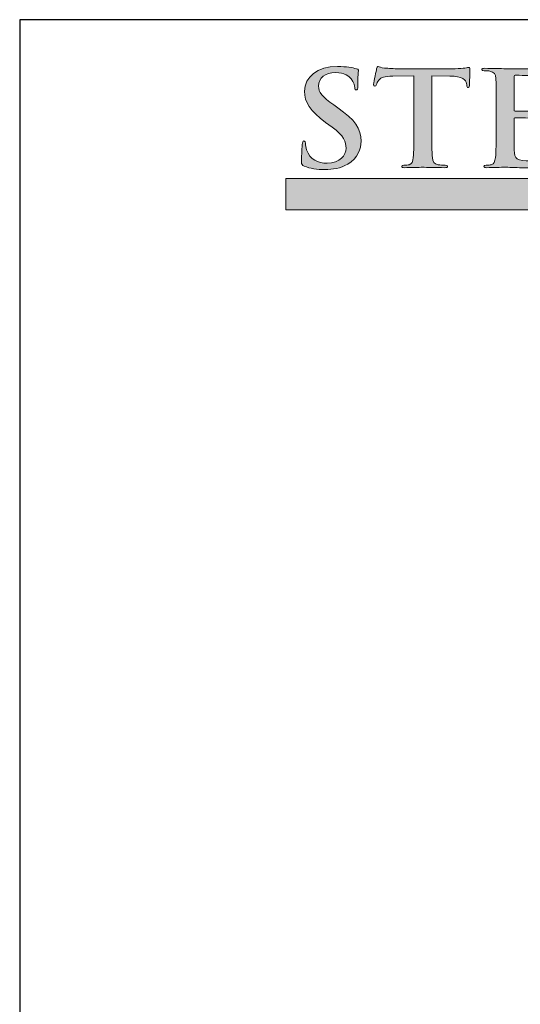
# Model space of a CAD drawing. Units: inches. Extents: x 0.4 to 8.2, y -3 to 7.3.
# Drawn here: x 0.4 to 3, y 2.1 to 7.3 of the extents above; entities that cross this region are included whole.
import ezdxf

# ---------------------------------------------------------------- set-up
doc = ezdxf.new("R2010")
doc.units = ezdxf.units.IN
doc.header["$MEASUREMENT"] = 0
doc.layers.add('6', color=7, linetype='Continuous')
doc.layers.add('Layer 1', color=7, linetype='Continuous')

# ---------------------------------------------------------------- blocks, each defined once
blk = doc.blocks.new('stegmeier_llc_mark_bw-0220')
at = {"layer": 'Layer 1', "true_color": 0x231f20}
h = blk.add_hatch(color=250, dxfattribs=at)
h.dxf.hatch_style = 2
edge = h.paths.add_edge_path()
edge.add_spline(control_points=[(2.829, 4.5015), (2.8171, 4.5063), (2.8149, 4.5097), (2.8149, 4.5247), (2.8149, 4.5622), (2.8178, 4.6031), (2.8186, 4.614), (2.8194, 4.6242), (2.8215, 4.6318), (2.8275, 4.6318), (2.8341, 4.6318), (2.8348, 4.6257), (2.8348, 4.6201), (2.8348, 4.6113), (2.8378, 4.597), (2.8415, 4.5854), (2.8578, 4.5349), (2.9014, 4.5165), (2.9472, 4.5165), (3.0137, 4.5165), (3.0462, 4.5581), (3.0462, 4.5943), (3.0462, 4.6276), (3.0352, 4.659), (2.9738, 4.7033), (2.9738, 4.7033), (2.9398, 4.7279), (2.9398, 4.7279), (2.8585, 4.7866), (2.8304, 4.8343), (2.8304, 4.8896), (2.8304, 4.9646), (2.8984, 5.0184), (3.0012, 5.0184), (3.0492, 5.0184), (3.0802, 5.0116), (3.0994, 5.0068), (3.1061, 5.0055), (3.1098, 5.0034), (3.1098, 4.9986), (3.1098, 4.9898), (3.1069, 4.97), (3.1069, 4.9168), (3.1069, 4.9018), (3.1046, 4.8964), (3.0987, 4.8964), (3.0936, 4.8964), (3.0913, 4.9005), (3.0913, 4.9086), (3.0913, 4.9148), (3.0876, 4.9359), (3.0721, 4.9536), (3.061, 4.9666), (3.0396, 4.9871), (2.9916, 4.9871), (2.9368, 4.9871), (2.9036, 4.9578), (2.9036, 4.9168), (2.9036, 4.8855), (2.9206, 4.8616), (2.9819, 4.8187), (2.9819, 4.8187), (3.0026, 4.8043), (3.0026, 4.8043), (3.0921, 4.7423), (3.1239, 4.6952), (3.1239, 4.6304), (3.1239, 4.5908), (3.1076, 4.5437), (3.0544, 4.5117), (3.0174, 4.4899), (2.976, 4.4837), (2.9368, 4.4837), (2.894, 4.4837), (2.8607, 4.4886), (2.829, 4.5015)], knot_values=[0, 0, 0, 0, 1, 1, 1, 2, 2, 2, 3, 3, 3, 4, 4, 4, 5, 5, 5, 6, 6, 6, 7, 7, 7, 8, 8, 8, 9, 9, 9, 10, 10, 10, 11, 11, 11, 12, 12, 12, 13, 13, 13, 14, 14, 14, 15, 15, 15, 16, 16, 16, 17, 17, 17, 18, 18, 18, 19, 19, 19, 20, 20, 20, 21, 21, 21, 22, 22, 22, 23, 23, 23, 24, 24, 24, 25, 25, 25, 25], degree=3, periodic=0)
h = blk.add_hatch(color=250, dxfattribs=at)
h.dxf.hatch_style = 2
edge = h.paths.add_edge_path()
edge.add_spline(control_points=[(3.398, 4.9707), (3.398, 4.9707), (3.2879, 4.968), (3.2879, 4.968), (3.245, 4.9666), (3.2273, 4.9632), (3.2162, 4.9482), (3.2088, 4.938), (3.2051, 4.9298), (3.2036, 4.9243), (3.2022, 4.9189), (3.1999, 4.9162), (3.1955, 4.9162), (3.1903, 4.9162), (3.1889, 4.9195), (3.1889, 4.927), (3.1889, 4.938), (3.2029, 5), (3.2044, 5.0055), (3.2066, 5.0144), (3.2088, 5.0184), (3.2133, 5.0184), (3.2191, 5.0184), (3.2266, 5.0116), (3.245, 5.0103), (3.2664, 5.0082), (3.2946, 5.0068), (3.319, 5.0068), (3.319, 5.0068), (3.6117, 5.0068), (3.6117, 5.0068), (3.6353, 5.0068), (3.6515, 5.0089), (3.6627, 5.0103), (3.6737, 5.0123), (3.6796, 5.0137), (3.6826, 5.0137), (3.6877, 5.0137), (3.6885, 5.0096), (3.6885, 4.9994), (3.6885, 4.985), (3.6863, 4.938), (3.6863, 4.9203), (3.6855, 4.9134), (3.6841, 4.9093), (3.6796, 4.9093), (3.6737, 4.9093), (3.6722, 4.9127), (3.6715, 4.9229), (3.6715, 4.9229), (3.6708, 4.9305), (3.6708, 4.9305), (3.6693, 4.9482), (3.6493, 4.9673), (3.5835, 4.9687), (3.5835, 4.9687), (3.4904, 4.9707), (3.4904, 4.9707), (3.4904, 4.9707), (3.4904, 4.6911), (3.4904, 4.6911), (3.4904, 4.6283), (3.4904, 4.5745), (3.4941, 4.5452), (3.4964, 4.5261), (3.5008, 4.5111), (3.5229, 4.5083), (3.5333, 4.5069), (3.5495, 4.5056), (3.5606, 4.5056), (3.5688, 4.5056), (3.5724, 4.5035), (3.5724, 4.5001), (3.5724, 4.4953), (3.5665, 4.4933), (3.5584, 4.4933), (3.5096, 4.4933), (3.4631, 4.4953), (3.4424, 4.4953), (3.4254, 4.4953), (3.3788, 4.4933), (3.3492, 4.4933), (3.3397, 4.4933), (3.3344, 4.4953), (3.3344, 4.5001), (3.3344, 4.5035), (3.3374, 4.5056), (3.3463, 4.5056), (3.3574, 4.5056), (3.3663, 4.5069), (3.3729, 4.5083), (3.3876, 4.5111), (3.3921, 4.5261), (3.3943, 4.5458), (3.398, 4.5745), (3.398, 4.6283), (3.398, 4.6911), (3.398, 4.6911), (3.398, 4.9707), (3.398, 4.9707)], knot_values=[0, 0, 0, 0, 1, 1, 1, 2, 2, 2, 3, 3, 3, 4, 4, 4, 5, 5, 5, 6, 6, 6, 7, 7, 7, 8, 8, 8, 9, 9, 9, 10, 10, 10, 11, 11, 11, 12, 12, 12, 13, 13, 13, 14, 14, 14, 15, 15, 15, 16, 16, 16, 17, 17, 17, 18, 18, 18, 19, 19, 19, 20, 20, 20, 21, 21, 21, 22, 22, 22, 23, 23, 23, 24, 24, 24, 25, 25, 25, 26, 26, 26, 27, 27, 27, 28, 28, 28, 29, 29, 29, 30, 30, 30, 31, 31, 31, 32, 32, 32, 33, 33, 33, 33], degree=3, periodic=0)
h = blk.add_hatch(color=250, dxfattribs=at)
h.dxf.hatch_style = 2
edge = h.paths.add_edge_path()
edge.add_spline(control_points=[(3.8245, 4.8111), (3.8245, 4.9148), (3.8245, 4.9339), (3.823, 4.9557), (3.8215, 4.9789), (3.8156, 4.9898), (3.7912, 4.9946), (3.7853, 4.9959), (3.7727, 4.9966), (3.7624, 4.9966), (3.7543, 4.9966), (3.7498, 4.998), (3.7498, 5.0028), (3.7498, 5.0076), (3.755, 5.0089), (3.7661, 5.0089), (3.786, 5.0089), (3.8075, 5.0082), (3.8259, 5.0082), (3.8452, 5.0076), (3.8622, 5.0068), (3.8725, 5.0068), (3.8962, 5.0068), (4.0432, 5.0068), (4.0573, 5.0076), (4.0713, 5.0089), (4.0831, 5.0103), (4.0891, 5.0116), (4.0928, 5.0123), (4.0972, 5.0144), (4.1009, 5.0144), (4.1046, 5.0144), (4.1053, 5.0116), (4.1053, 5.0082), (4.1053, 5.0034), (4.1017, 4.9953), (4.0994, 4.9639), (4.0987, 4.957), (4.0972, 4.927), (4.0957, 4.9189), (4.095, 4.9154), (4.0935, 4.9114), (4.0883, 4.9114), (4.0831, 4.9114), (4.0817, 4.9148), (4.0817, 4.921), (4.0817, 4.9257), (4.081, 4.9373), (4.0773, 4.9455), (4.0721, 4.9578), (4.0647, 4.9659), (4.0278, 4.97), (4.0152, 4.9714), (3.9375, 4.9728), (3.9228, 4.9728), (3.9191, 4.9728), (3.9176, 4.9707), (3.9176, 4.9659), (3.9176, 4.9659), (3.9176, 4.7934), (3.9176, 4.7934), (3.9176, 4.7886), (3.9183, 4.7859), (3.9228, 4.7859), (3.939, 4.7859), (4.024, 4.7859), (4.041, 4.7872), (4.0588, 4.7886), (4.0699, 4.7906), (4.0765, 4.7975), (4.0817, 4.8029), (4.0846, 4.8064), (4.0883, 4.8064), (4.0913, 4.8064), (4.0935, 4.805), (4.0935, 4.8009), (4.0935, 4.7968), (4.0905, 4.7859), (4.0876, 4.7511), (4.0869, 4.7375), (4.0846, 4.7102), (4.0846, 4.7054), (4.0846, 4.6999), (4.0846, 4.6925), (4.078, 4.6925), (4.0728, 4.6925), (4.0713, 4.6952), (4.0713, 4.6986), (4.0706, 4.7054), (4.0706, 4.7142), (4.0684, 4.7231), (4.0647, 4.7368), (4.0543, 4.747), (4.027, 4.7497), (4.013, 4.7511), (3.9397, 4.7518), (3.922, 4.7518), (3.9183, 4.7518), (3.9176, 4.7491), (3.9176, 4.7449), (3.9176, 4.7449), (3.9176, 4.6911), (3.9176, 4.6911), (3.9176, 4.6679), (3.9168, 4.6052), (3.9176, 4.5854), (3.9191, 4.5383), (3.9309, 4.5281), (4.0063, 4.5281), (4.0255, 4.5281), (4.0566, 4.5281), (4.0758, 4.5363), (4.095, 4.5445), (4.1039, 4.5588), (4.109, 4.5868), (4.1105, 4.5943), (4.112, 4.597), (4.1172, 4.597), (4.1231, 4.597), (4.1231, 4.5916), (4.1231, 4.5847), (4.1231, 4.569), (4.1172, 4.5226), (4.1135, 4.509), (4.1083, 4.4913), (4.1017, 4.4913), (4.0735, 4.4913), (4.0181, 4.4913), (3.9775, 4.4926), (3.9457, 4.4933), (3.9139, 4.4946), (3.891, 4.4953), (3.8688, 4.4953), (3.8607, 4.4953), (3.8444, 4.4953), (3.8267, 4.4946), (3.8097, 4.4946), (3.7905, 4.4933), (3.7757, 4.4933), (3.7661, 4.4933), (3.7609, 4.4953), (3.7609, 4.5001), (3.7609, 4.5035), (3.7639, 4.5056), (3.7727, 4.5056), (3.7838, 4.5056), (3.7927, 4.5069), (3.7993, 4.5083), (3.8141, 4.5111), (3.8178, 4.5261), (3.8208, 4.5458), (3.8245, 4.5745), (3.8245, 4.6283), (3.8245, 4.6911), (3.8245, 4.6911), (3.8245, 4.8111), (3.8245, 4.8111)], knot_values=[0, 0, 0, 0, 1, 1, 1, 2, 2, 2, 3, 3, 3, 4, 4, 4, 5, 5, 5, 6, 6, 6, 7, 7, 7, 8, 8, 8, 9, 9, 9, 10, 10, 10, 11, 11, 11, 12, 12, 12, 13, 13, 13, 14, 14, 14, 15, 15, 15, 16, 16, 16, 17, 17, 17, 18, 18, 18, 19, 19, 19, 20, 20, 20, 21, 21, 21, 22, 22, 22, 23, 23, 23, 24, 24, 24, 25, 25, 25, 26, 26, 26, 27, 27, 27, 28, 28, 28, 29, 29, 29, 30, 30, 30, 31, 31, 31, 32, 32, 32, 33, 33, 33, 34, 34, 34, 35, 35, 35, 36, 36, 36, 37, 37, 37, 38, 38, 38, 39, 39, 39, 40, 40, 40, 41, 41, 41, 42, 42, 42, 43, 43, 43, 44, 44, 44, 45, 45, 45, 46, 46, 46, 47, 47, 47, 48, 48, 48, 49, 49, 49, 50, 50, 50, 51, 51, 51, 52, 52, 52, 52], degree=3, periodic=0)
at = {"layer": 'Layer 1', "true_color": 0x333333}
h = blk.add_hatch(color=250, dxfattribs=at)
h.dxf.hatch_style = 2
h.paths.add_polyline_path([(2.7343, 4.4364), (2.7343, 4.2753), (6.781, 4.2753), (6.2652, 3.8096), (6.8496, 3.8096), (7.5438, 4.4364)])
at = {"layer": 'Layer 1', "lineweight": 0}
blk.add_lwpolyline([(2.7343, 4.4364), (2.7343, 4.2753), (6.781, 4.2753), (6.2652, 3.8096), (6.8496, 3.8096), (7.5438, 4.4364), (2.7343, 4.4364)], dxfattribs=at)
for points, knots in [([(2.829, 4.5015), (2.8171, 4.5063), (2.8149, 4.5097), (2.8149, 4.5247), (2.8149, 4.5622), (2.8178, 4.6031), (2.8186, 4.614), (2.8194, 4.6242), (2.8215, 4.6318), (2.8275, 4.6318), (2.8341, 4.6318), (2.8348, 4.6257), (2.8348, 4.6201), (2.8348, 4.6113), (2.8378, 4.597), (2.8415, 4.5854), (2.8578, 4.5349), (2.9014, 4.5165), (2.9472, 4.5165), (3.0137, 4.5165), (3.0462, 4.5581), (3.0462, 4.5943), (3.0462, 4.6276), (3.0352, 4.659), (2.9738, 4.7033), (2.9738, 4.7033), (2.9398, 4.7279), (2.9398, 4.7279), (2.8585, 4.7866), (2.8304, 4.8343), (2.8304, 4.8896), (2.8304, 4.9646), (2.8984, 5.0184), (3.0012, 5.0184), (3.0492, 5.0184), (3.0802, 5.0116), (3.0994, 5.0068), (3.1061, 5.0055), (3.1098, 5.0034), (3.1098, 4.9986), (3.1098, 4.9898), (3.1069, 4.97), (3.1069, 4.9168), (3.1069, 4.9018), (3.1046, 4.8964), (3.0987, 4.8964), (3.0936, 4.8964), (3.0913, 4.9005), (3.0913, 4.9086), (3.0913, 4.9148), (3.0876, 4.9359), (3.0721, 4.9536), (3.061, 4.9666), (3.0396, 4.9871), (2.9916, 4.9871), (2.9368, 4.9871), (2.9036, 4.9578), (2.9036, 4.9168), (2.9036, 4.8855), (2.9206, 4.8616), (2.9819, 4.8187), (2.9819, 4.8187), (3.0026, 4.8043), (3.0026, 4.8043), (3.0921, 4.7423), (3.1239, 4.6952), (3.1239, 4.6304), (3.1239, 4.5908), (3.1076, 4.5437), (3.0544, 4.5117), (3.0174, 4.4899), (2.976, 4.4837), (2.9368, 4.4837), (2.894, 4.4837), (2.8607, 4.4886), (2.829, 4.5015)], [0, 0, 0, 0, 1, 1, 1, 2, 2, 2, 3, 3, 3, 4, 4, 4, 5, 5, 5, 6, 6, 6, 7, 7, 7, 8, 8, 8, 9, 9, 9, 10, 10, 10, 11, 11, 11, 12, 12, 12, 13, 13, 13, 14, 14, 14, 15, 15, 15, 16, 16, 16, 17, 17, 17, 18, 18, 18, 19, 19, 19, 20, 20, 20, 21, 21, 21, 22, 22, 22, 23, 23, 23, 24, 24, 24, 25, 25, 25, 25]), ([(3.398, 4.9707), (3.398, 4.9707), (3.2879, 4.968), (3.2879, 4.968), (3.245, 4.9666), (3.2273, 4.9632), (3.2162, 4.9482), (3.2088, 4.938), (3.2051, 4.9298), (3.2036, 4.9243), (3.2022, 4.9189), (3.1999, 4.9162), (3.1955, 4.9162), (3.1903, 4.9162), (3.1889, 4.9195), (3.1889, 4.927), (3.1889, 4.938), (3.2029, 5), (3.2044, 5.0055), (3.2066, 5.0144), (3.2088, 5.0184), (3.2133, 5.0184), (3.2191, 5.0184), (3.2266, 5.0116), (3.245, 5.0103), (3.2664, 5.0082), (3.2946, 5.0068), (3.319, 5.0068), (3.319, 5.0068), (3.6117, 5.0068), (3.6117, 5.0068), (3.6353, 5.0068), (3.6515, 5.0089), (3.6627, 5.0103), (3.6737, 5.0123), (3.6796, 5.0137), (3.6826, 5.0137), (3.6877, 5.0137), (3.6885, 5.0096), (3.6885, 4.9994), (3.6885, 4.985), (3.6863, 4.938), (3.6863, 4.9203), (3.6855, 4.9134), (3.6841, 4.9093), (3.6796, 4.9093), (3.6737, 4.9093), (3.6722, 4.9127), (3.6715, 4.9229), (3.6715, 4.9229), (3.6708, 4.9305), (3.6708, 4.9305), (3.6693, 4.9482), (3.6493, 4.9673), (3.5835, 4.9687), (3.5835, 4.9687), (3.4904, 4.9707), (3.4904, 4.9707), (3.4904, 4.9707), (3.4904, 4.6911), (3.4904, 4.6911), (3.4904, 4.6283), (3.4904, 4.5745), (3.4941, 4.5452), (3.4964, 4.5261), (3.5008, 4.5111), (3.5229, 4.5083), (3.5333, 4.5069), (3.5495, 4.5056), (3.5606, 4.5056), (3.5688, 4.5056), (3.5724, 4.5035), (3.5724, 4.5001), (3.5724, 4.4953), (3.5665, 4.4933), (3.5584, 4.4933), (3.5096, 4.4933), (3.4631, 4.4953), (3.4424, 4.4953), (3.4254, 4.4953), (3.3788, 4.4933), (3.3492, 4.4933), (3.3397, 4.4933), (3.3344, 4.4953), (3.3344, 4.5001), (3.3344, 4.5035), (3.3374, 4.5056), (3.3463, 4.5056), (3.3574, 4.5056), (3.3663, 4.5069), (3.3729, 4.5083), (3.3876, 4.5111), (3.3921, 4.5261), (3.3943, 4.5458), (3.398, 4.5745), (3.398, 4.6283), (3.398, 4.6911), (3.398, 4.6911), (3.398, 4.9707), (3.398, 4.9707)], [0, 0, 0, 0, 1, 1, 1, 2, 2, 2, 3, 3, 3, 4, 4, 4, 5, 5, 5, 6, 6, 6, 7, 7, 7, 8, 8, 8, 9, 9, 9, 10, 10, 10, 11, 11, 11, 12, 12, 12, 13, 13, 13, 14, 14, 14, 15, 15, 15, 16, 16, 16, 17, 17, 17, 18, 18, 18, 19, 19, 19, 20, 20, 20, 21, 21, 21, 22, 22, 22, 23, 23, 23, 24, 24, 24, 25, 25, 25, 26, 26, 26, 27, 27, 27, 28, 28, 28, 29, 29, 29, 30, 30, 30, 31, 31, 31, 32, 32, 32, 33, 33, 33, 33]), ([(3.8245, 4.8111), (3.8245, 4.9148), (3.8245, 4.9339), (3.823, 4.9557), (3.8215, 4.9789), (3.8156, 4.9898), (3.7912, 4.9946), (3.7853, 4.9959), (3.7727, 4.9966), (3.7624, 4.9966), (3.7543, 4.9966), (3.7498, 4.998), (3.7498, 5.0028), (3.7498, 5.0076), (3.755, 5.0089), (3.7661, 5.0089), (3.786, 5.0089), (3.8075, 5.0082), (3.8259, 5.0082), (3.8452, 5.0076), (3.8622, 5.0068), (3.8725, 5.0068), (3.8962, 5.0068), (4.0432, 5.0068), (4.0573, 5.0076), (4.0713, 5.0089), (4.0831, 5.0103), (4.0891, 5.0116), (4.0928, 5.0123), (4.0972, 5.0144), (4.1009, 5.0144), (4.1046, 5.0144), (4.1053, 5.0116), (4.1053, 5.0082), (4.1053, 5.0034), (4.1017, 4.9953), (4.0994, 4.9639), (4.0987, 4.957), (4.0972, 4.927), (4.0957, 4.9189), (4.095, 4.9154), (4.0935, 4.9114), (4.0883, 4.9114), (4.0831, 4.9114), (4.0817, 4.9148), (4.0817, 4.921), (4.0817, 4.9257), (4.081, 4.9373), (4.0773, 4.9455), (4.0721, 4.9578), (4.0647, 4.9659), (4.0278, 4.97), (4.0152, 4.9714), (3.9375, 4.9728), (3.9228, 4.9728), (3.9191, 4.9728), (3.9176, 4.9707), (3.9176, 4.9659), (3.9176, 4.9659), (3.9176, 4.7934), (3.9176, 4.7934), (3.9176, 4.7886), (3.9183, 4.7859), (3.9228, 4.7859), (3.939, 4.7859), (4.024, 4.7859), (4.041, 4.7872), (4.0588, 4.7886), (4.0699, 4.7906), (4.0765, 4.7975), (4.0817, 4.8029), (4.0846, 4.8064), (4.0883, 4.8064), (4.0913, 4.8064), (4.0935, 4.805), (4.0935, 4.8009), (4.0935, 4.7968), (4.0905, 4.7859), (4.0876, 4.7511), (4.0869, 4.7375), (4.0846, 4.7102), (4.0846, 4.7054), (4.0846, 4.6999), (4.0846, 4.6925), (4.078, 4.6925), (4.0728, 4.6925), (4.0713, 4.6952), (4.0713, 4.6986), (4.0706, 4.7054), (4.0706, 4.7142), (4.0684, 4.7231), (4.0647, 4.7368), (4.0543, 4.747), (4.027, 4.7497), (4.013, 4.7511), (3.9397, 4.7518), (3.922, 4.7518), (3.9183, 4.7518), (3.9176, 4.7491), (3.9176, 4.7449), (3.9176, 4.7449), (3.9176, 4.6911), (3.9176, 4.6911), (3.9176, 4.6679), (3.9168, 4.6052), (3.9176, 4.5854), (3.9191, 4.5383), (3.9309, 4.5281), (4.0063, 4.5281), (4.0255, 4.5281), (4.0566, 4.5281), (4.0758, 4.5363), (4.095, 4.5445), (4.1039, 4.5588), (4.109, 4.5868), (4.1105, 4.5943), (4.112, 4.597), (4.1172, 4.597), (4.1231, 4.597), (4.1231, 4.5916), (4.1231, 4.5847), (4.1231, 4.569), (4.1172, 4.5226), (4.1135, 4.509), (4.1083, 4.4913), (4.1017, 4.4913), (4.0735, 4.4913), (4.0181, 4.4913), (3.9775, 4.4926), (3.9457, 4.4933), (3.9139, 4.4946), (3.891, 4.4953), (3.8688, 4.4953), (3.8607, 4.4953), (3.8444, 4.4953), (3.8267, 4.4946), (3.8097, 4.4946), (3.7905, 4.4933), (3.7757, 4.4933), (3.7661, 4.4933), (3.7609, 4.4953), (3.7609, 4.5001), (3.7609, 4.5035), (3.7639, 4.5056), (3.7727, 4.5056), (3.7838, 4.5056), (3.7927, 4.5069), (3.7993, 4.5083), (3.8141, 4.5111), (3.8178, 4.5261), (3.8208, 4.5458), (3.8245, 4.5745), (3.8245, 4.6283), (3.8245, 4.6911), (3.8245, 4.6911), (3.8245, 4.8111), (3.8245, 4.8111)], [0, 0, 0, 0, 1, 1, 1, 2, 2, 2, 3, 3, 3, 4, 4, 4, 5, 5, 5, 6, 6, 6, 7, 7, 7, 8, 8, 8, 9, 9, 9, 10, 10, 10, 11, 11, 11, 12, 12, 12, 13, 13, 13, 14, 14, 14, 15, 15, 15, 16, 16, 16, 17, 17, 17, 18, 18, 18, 19, 19, 19, 20, 20, 20, 21, 21, 21, 22, 22, 22, 23, 23, 23, 24, 24, 24, 25, 25, 25, 26, 26, 26, 27, 27, 27, 28, 28, 28, 29, 29, 29, 30, 30, 30, 31, 31, 31, 32, 32, 32, 33, 33, 33, 34, 34, 34, 35, 35, 35, 36, 36, 36, 37, 37, 37, 38, 38, 38, 39, 39, 39, 40, 40, 40, 41, 41, 41, 42, 42, 42, 43, 43, 43, 44, 44, 44, 45, 45, 45, 46, 46, 46, 47, 47, 47, 48, 48, 48, 49, 49, 49, 50, 50, 50, 51, 51, 51, 52, 52, 52, 52])]:
    blk.add_open_spline(points, degree=3, knots=knots, dxfattribs=at)

msp = doc.modelspace()

# ---------------------------------------------------------------- linework, layer by layer
at = {"lineweight": 30}
msp.add_lwpolyline([(0.41209, -2.96559), (8.19954, -2.96559), (8.19954, 7.25257), (0.41209, 7.25257)], close=True, dxfattribs=at)

# ---------------------------------------------------------------- block references
at = {"layer": '6'}
msp.add_blockref('stegmeier_llc_mark_bw-0220', (-0.94116, 1.99137), dxfattribs=at)

doc.saveas('drawing.dxf')
